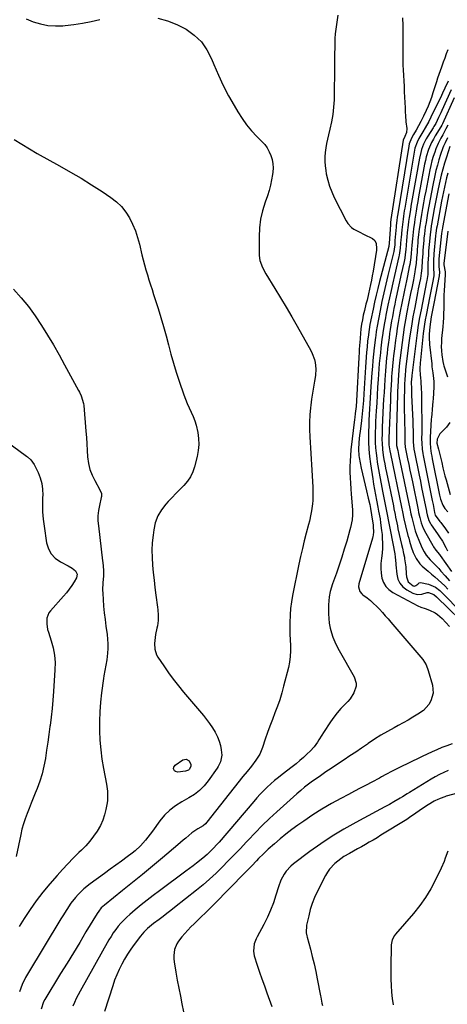
# Model space of a CAD drawing. Units: inches. Extents: x 1825847 to 1831302, y 468611 to 473902.
# Drawn here: x 1828187 to 1828448, y 468939 to 469540 of the extents above; entities that cross this region are included whole.
import ezdxf

# ---------------------------------------------------------------- set-up
doc = ezdxf.new("R2010")
doc.units = ezdxf.units.IN
doc.header["$MEASUREMENT"] = 0
doc.layers.add('7', color=7, linetype='Continuous')
doc.layers.add('8', color=7, linetype='Continuous')

msp = doc.modelspace()

# ---------------------------------------------------------------- linework, layer by layer
at = {"layer": '7', "color": 18}
for points in [[(1828381.2, 469543.02, 1918), (1828380.83, 469540.18, 1918), (1828380.39, 469537.35, 1918), (1828379.97, 469534.52, 1918), (1828379.65, 469531.68, 1918), (1828379.47, 469528.82, 1918), (1828379.38, 469525.96, 1918), (1828379.32, 469516.78, 1918), (1828379.28, 469511.02, 1918), (1828379.21, 469505.27, 1918), (1828379.11, 469499.52, 1918), (1828379, 469493.77, 1918), (1828378.95, 469491.34, 1918), (1828378.69, 469486.82, 1918), (1828378.21, 469482.34, 1918), (1828377.42, 469477.9, 1918), (1828376.42, 469473.49, 1918), (1828375.51, 469470.07, 1918), (1828374.86, 469467.38, 1918), (1828374.29, 469464.68, 1918), (1828373.84, 469461.96, 1918), (1828373.48, 469459.22, 1918), (1828373.29, 469456.48, 1918), (1828373.27, 469453.74, 1918), (1828373.48, 469451, 1918), (1828373.84, 469448.28, 1918), (1828374.23, 469446.13, 1918), (1828375.07, 469442.39, 1918), (1828376.12, 469438.72, 1918), (1828377.5, 469435.16, 1918), (1828379.09, 469431.68, 1918), (1828386.38, 469417.45, 1918), (1828387.31, 469415.97, 1918), (1828389.66, 469413.5, 1918), (1828391.08, 469412.5, 1918), (1828394.19, 469410.77, 1918), (1828397.37, 469409.17, 1918), (1828402.44, 469406.73, 1918), (1828403.94, 469405.52, 1918), (1828404.74, 469403.77, 1918), (1828404.93, 469400.7, 1918), (1828404.82, 469399.67, 1918), (1828402.78, 469386.81, 1918), (1828402.31, 469384.05, 1918), (1828401.81, 469381.31, 1918), (1828401.26, 469378.57, 1918), (1828400.67, 469375.84, 1918), (1828400, 469372.92, 1918), (1828399.08, 469369.15, 1918), (1828398.41, 469366.65, 1918), (1828397.49, 469362.88, 1918), (1828396.8, 469359.9, 1918), (1828396.23, 469357.14, 1918), (1828395.74, 469354.37, 1918), (1828395.37, 469351.58, 1918), (1828395.08, 469348.77, 1918), (1828394.62, 469343.04, 1918), (1828394.53, 469341.92, 1918), (1828394.34, 469338.58, 1918), (1828394.24, 469336.35, 1918), (1828394.18, 469335.23, 1918), (1828394.12, 469334.12, 1918), (1828392.74, 469307.71, 1918), (1828392.51, 469304.27, 1918), (1828391.93, 469299.9, 1918), (1828391.6, 469297.44, 1918), (1828391.45, 469296.21, 1918), (1828389.27, 469277.69, 1918), (1828388.95, 469274.32, 1918), (1828388.73, 469270.95, 1918), (1828388.66, 469267.57, 1918), (1828388.68, 469264.18, 1918), (1828388.81, 469260.79, 1918), (1828388.96, 469257.41, 1918), (1828389.17, 469254.03, 1918), (1828389.4, 469250.64, 1918), (1828390.12, 469241.25, 1918), (1828390.19, 469238.13, 1918), (1828389.92, 469235.02, 1918), (1828389.02, 469230.42, 1918), (1828388.62, 469228.9, 1918), (1828386.66, 469221.99, 1918), (1828385.21, 469217.09, 1918), (1828383.7, 469212.21, 1918), (1828382.1, 469207.36, 1918), (1828380.43, 469202.53, 1918), (1828378.09, 469195.99, 1918), (1828376.65, 469191.3, 1918), (1828375.94, 469188.11, 1918), (1828375.55, 469183.25, 1918), (1828375.6, 469177.78, 1918), (1828375.75, 469174.84, 1918), (1828376.07, 469171.93, 1918), (1828376.63, 469169.05, 1918), (1828377.36, 469166.2, 1918), (1828378.31, 469163.41, 1918), (1828379.38, 469160.67, 1918), (1828380.64, 469158.01, 1918), (1828382.02, 469155.41, 1918), (1828391.24, 469139.34, 1918), (1828392.45, 469135.47, 1918), (1828392.36, 469133.48, 1918), (1828391.05, 469129.48, 1918), (1828388.77, 469125.89, 1918), (1828387.35, 469124.27, 1918), (1828385.55, 469122.48, 1918), (1828383.19, 469119.97, 1918), (1828380.94, 469117.38, 1918), (1828378.85, 469114.66, 1918), (1828376.87, 469111.84, 1918), (1828372.5, 469105.23, 1918), (1828371.55, 469103.77, 1918), (1828369.67, 469100.84, 1918), (1828368.75, 469099.37, 1918), (1828366.74, 469096.54, 1918), (1828364.41, 469093.99, 1918), (1828362.56, 469092.2, 1918), (1828360.36, 469090.14, 1918), (1828358.1, 469088.13, 1918), (1828355.78, 469086.2, 1918), (1828353.41, 469084.32, 1918), (1828347.35, 469079.7, 1918), (1828344.99, 469077.84, 1918), (1828342.67, 469075.93, 1918), (1828340.41, 469073.95, 1918), (1828338.19, 469071.92, 1918), (1828336.04, 469069.83, 1918), (1828333.93, 469067.69, 1918), (1828331.89, 469065.48, 1918), (1828329.91, 469063.23, 1918), (1828308.75, 469038.46, 1918), (1828307.6, 469037.15, 1918), (1828305.25, 469034.56, 1918), (1828302.79, 469032.07, 1918), (1828301.52, 469030.87, 1918), (1828298.85, 469028.62, 1918), (1828295.07, 469025.64, 1918), (1828292.88, 469023.94, 1918), (1828290.67, 469022.27, 1918), (1828288.45, 469020.61, 1918), (1828272.35, 469008.73, 1918), (1828268.6, 469005.91, 1918), (1828264.88, 469003.03, 1918), (1828261.22, 469000.09, 1918), (1828257.59, 468997.1, 1918), (1828254.28, 468994.32, 1918), (1828252.39, 468992.64, 1918), (1828250.57, 468990.88, 1918), (1828248.86, 468989.03, 1918), (1828247.21, 468987.11, 1918), (1828245.67, 468985.1, 1918), (1828244.2, 468983.05, 1918), (1828242.84, 468980.92, 1918), (1828241.54, 468978.75, 1918), (1828223.93, 468947.47, 1918), (1828222.71, 468945.21, 1918), (1828221.56, 468942.92, 1918), (1828220.49, 468940.58, 1918), (1828219.48, 468938.22, 1918)], [(1828420.68, 469541.45, 1916), (1828420.87, 469536.79, 1916), (1828420.92, 469533.39, 1916), (1828420.95, 469530.41, 1916), (1828420.97, 469527.44, 1916), (1828420.95, 469524.46, 1916), (1828420.92, 469521.49, 1916), (1828420.91, 469518.51, 1916), (1828420.94, 469515.54, 1916), (1828421.02, 469512.57, 1916), (1828421.15, 469509.59, 1916), (1828421.67, 469499.55, 1916), (1828421.83, 469496.28, 1916), (1828421.99, 469493.01, 1916), (1828422.14, 469489.74, 1916), (1828422.29, 469486.47, 1916), (1828422.4, 469483.78, 1916), (1828422.51, 469481.85, 1916), (1828422.83, 469478.02, 1916), (1828423.3, 469473.94, 1916), (1828423.13, 469471.51, 1916), (1828422.08, 469468.9, 1916), (1828421.22, 469466.74, 1916), (1828413.67, 469418.3, 1916), (1828413.62, 469417.94, 1916), (1828413.48, 469416.84, 1916), (1828413.4, 469416.11, 1916), (1828413.37, 469415.74, 1916), (1828413.35, 469415.38, 1916), (1828412.54, 469403.7, 1916), (1828412.42, 469402.21, 1916), (1828412.37, 469401.98, 1916), (1828412.34, 469401.87, 1916), (1828406.74, 469380.45, 1916), (1828405.68, 469376.27, 1916), (1828404.65, 469372.07, 1916), (1828403.68, 469367.86, 1916), (1828402.75, 469363.64, 1916), (1828401.37, 469357.16, 1916), (1828401.16, 469356.17, 1916), (1828400.78, 469354.2, 1916), (1828400.29, 469351.21, 1916), (1828399.7, 469346.61, 1916), (1828399.46, 469344.3, 1916), (1828399.09, 469340.46, 1916), (1828398.81, 469337.39, 1916), (1828398.55, 469334.31, 1916), (1828398.32, 469331.23, 1916), (1828398.12, 469328.15, 1916), (1828397.12, 469312.04, 1916), (1828396.85, 469307.94, 1916), (1828396.57, 469303.85, 1916), (1828396.4, 469301.8, 1916), (1828395.98, 469297.72, 1916), (1828395.72, 469295.69, 1916), (1828394.83, 469289.04, 1916), (1828394.56, 469286.8, 1916), (1828394.13, 469282.3, 1916), (1828393.86, 469277.92, 1916), (1828394.02, 469274.35, 1916), (1828394.21, 469273.18, 1916), (1828395.55, 469266.6, 1916), (1828396.28, 469263.1, 1916), (1828397.06, 469259.62, 1916), (1828397.88, 469256.15, 1916), (1828398.74, 469252.68, 1916), (1828399.86, 469248.3, 1916), (1828400.74, 469244.48, 1916), (1828401.23, 469241.91, 1916), (1828401.86, 469238.04, 1916), (1828402.76, 469231.76, 1916), (1828402.88, 469230.77, 1916), (1828403.05, 469227.77, 1916), (1828402.9, 469225.79, 1916), (1828402.71, 469224.82, 1916), (1828402.47, 469223.85, 1916), (1828394.09, 469196.09, 1916), (1828393.85, 469194.19, 1916), (1828394.7, 469191.44, 1916), (1828395.88, 469189.91, 1916), (1828396.61, 469189.26, 1916), (1828399.11, 469187.38, 1916), (1828401.11, 469185.79, 1916), (1828403.05, 469184.12, 1916), (1828404.89, 469182.36, 1916), (1828406.68, 469180.53, 1916), (1828408.51, 469178.51, 1916), (1828410.26, 469176.56, 1916), (1828411.99, 469174.6, 1916), (1828413.71, 469172.62, 1916), (1828428.29, 469155.63, 1916), (1828429.52, 469154.18, 1916), (1828431.94, 469151.27, 1916), (1828433.13, 469149.79, 1916), (1828435.15, 469146.66, 1916), (1828436.5, 469143.18, 1916), (1828439.01, 469134.1, 1916), (1828439.43, 469129.27, 1916), (1828438.12, 469124.6, 1916), (1828436.83, 469122.46, 1916), (1828433.53, 469118.82, 1916), (1828430.02, 469116.41, 1916), (1828427.07, 469114.63, 1916), (1828424.11, 469112.89, 1916), (1828421.12, 469111.2, 1916), (1828418.1, 469109.54, 1916), (1828415.62, 469108.21, 1916), (1828411.58, 469105.95, 1916), (1828407.6, 469103.61, 1916), (1828403.7, 469101.14, 1916), (1828399.85, 469098.59, 1916), (1828399.32, 469098.22, 1916), (1828395.76, 469095.8, 1916), (1828392.2, 469093.38, 1916), (1828388.62, 469090.99, 1916), (1828385.04, 469088.62, 1916), (1828380.5, 469085.63, 1916), (1828377.18, 469083.43, 1916), (1828373.88, 469081.21, 1916), (1828370.6, 469078.95, 1916), (1828367.34, 469076.67, 1916), (1828365.86, 469075.63, 1916), (1828363.38, 469073.82, 1916), (1828360.95, 469071.95, 1916), (1828358.58, 469070, 1916), (1828356.26, 469067.98, 1916), (1828343.95, 469056.93, 1916), (1828339.45, 469052.77, 1916), (1828335.02, 469048.52, 1916), (1828330.71, 469044.16, 1916), (1828326.49, 469039.71, 1916), (1828325.35, 469038.49, 1916), (1828321.74, 469034.61, 1916), (1828318.09, 469030.77, 1916), (1828314.4, 469026.96, 1916), (1828310.69, 469023.17, 1916), (1828306.89, 469019.48, 1916), (1828303.01, 469015.88, 1916), (1828299.01, 469012.42, 1916), (1828294.92, 469009.05, 1916), (1828281.64, 468998.52, 1916), (1828279.31, 468996.68, 1916), (1828276.96, 468994.87, 1916), (1828274.59, 468993.07, 1916), (1828272.21, 468991.3, 1916), (1828268.71, 468988.69, 1916), (1828265.11, 468985.64, 1916), (1828262.89, 468983.41, 1916), (1828261.87, 468982.23, 1916), (1828260.88, 468981, 1916), (1828257.01, 468975.96, 1916), (1828254.91, 468973.07, 1916), (1828252.91, 468970.12, 1916), (1828251.07, 468967.07, 1916), (1828249.33, 468963.96, 1916), (1828247.76, 468960.76, 1916), (1828246.3, 468957.51, 1916), (1828245.01, 468954.19, 1916), (1828243.84, 468950.82, 1916), (1828238.83, 468935.01, 1916)], [(1828448.38, 469521.83, 1914), (1828447.47, 469519.35, 1914), (1828446.55, 469516.86, 1914), (1828445.63, 469514.37, 1914), (1828444.52, 469511.36, 1914), (1828442.93, 469506.89, 1914), (1828442.17, 469504.64, 1914), (1828441.44, 469502.38, 1914), (1828439.28, 469495.56, 1914), (1828438.36, 469492.86, 1914), (1828437.39, 469490.17, 1914), (1828436.33, 469487.52, 1914), (1828435.2, 469484.9, 1914), (1828433.59, 469481.32, 1914), (1828432.82, 469479.7, 1914), (1828432.4, 469478.9, 1914), (1828431.97, 469478.12, 1914), (1828429.06, 469472.94, 1914), (1828427.45, 469470.16, 1914), (1828426.21, 469468.04, 1914), (1828424.84, 469464.53, 1914), (1828424.53, 469463.05, 1914), (1828417.86, 469421.78, 1914), (1828417.55, 469419.76, 1914), (1828417.28, 469417.73, 1914), (1828416.94, 469414.69, 1914), (1828416.85, 469413.67, 1914), (1828416.16, 469405.51, 1914), (1828416.11, 469404.82, 1914), (1828415.96, 469402.75, 1914), (1828415.75, 469400.52, 1914), (1828415.61, 469399.67, 1914), (1828415.52, 469399.25, 1914), (1828415.42, 469398.83, 1914), (1828411.82, 469384.23, 1914), (1828410.55, 469378.92, 1914), (1828409.34, 469373.59, 1914), (1828408.21, 469368.25, 1914), (1828407.14, 469362.89, 1914), (1828405.28, 469353.21, 1914), (1828404.74, 469350.05, 1914), (1828404.37, 469347.57, 1914), (1828404.21, 469346.33, 1914), (1828403.45, 469339.98, 1914), (1828403.03, 469336.17, 1914), (1828402.65, 469332.37, 1914), (1828402.33, 469328.56, 1914), (1828402.05, 469324.74, 1914), (1828401.5, 469316.39, 1914), (1828401.28, 469312.97, 1914), (1828401.05, 469309.55, 1914), (1828400.83, 469306.13, 1914), (1828400.6, 469302.71, 1914), (1828400.39, 469299.29, 1914), (1828400.23, 469295.86, 1914), (1828400.12, 469292.44, 1914), (1828400.04, 469289.01, 1914), (1828400.01, 469286.96, 1914), (1828400.06, 469282.52, 1914), (1828400.25, 469278.09, 1914), (1828400.66, 469273.67, 1914), (1828401.21, 469269.26, 1914), (1828402.59, 469260.14, 1914), (1828403.11, 469256.85, 1914), (1828403.67, 469253.56, 1914), (1828404.27, 469250.28, 1914), (1828404.91, 469247.01, 1914), (1828405.74, 469242.84, 1914), (1828406.19, 469240.46, 1914), (1828407.03, 469235.69, 1914), (1828407.4, 469233.29, 1914), (1828408.01, 469228.49, 1914), (1828408.24, 469226.08, 1914), (1828408.42, 469223.98, 1914), (1828408.57, 469220.87, 1914), (1828408.56, 469217.77, 1914), (1828408.32, 469214.68, 1914), (1828407.92, 469211.59, 1914), (1828407.56, 469208.4, 1914), (1828407.46, 469205.44, 1914), (1828407.7, 469202.49, 1914), (1828408.17, 469199.54, 1914), (1828409.15, 469196.85, 1914), (1828410.51, 469194.45, 1914), (1828412.45, 469192.48, 1914), (1828414.77, 469190.8, 1914), (1828430.19, 469182.51, 1914), (1828431.91, 469181.73, 1914), (1828434.64, 469180.96, 1914), (1828437.31, 469180, 1914), (1828440.61, 469178.38, 1914), (1828442.16, 469177.39, 1914), (1828444.91, 469174.95, 1914), (1828447.29, 469172.37, 1914), (1828449.41, 469169.94, 1914)], [(1828448.52, 469502.66, 1912), (1828446.6, 469498.53, 1912), (1828445.17, 469495.5, 1912), (1828444.45, 469493.99, 1912), (1828438.08, 469480.72, 1912), (1828436.77, 469478.11, 1912), (1828434.62, 469474.29, 1912), (1828433.12, 469471.79, 1912), (1828430.71, 469467.82, 1912), (1828429.6, 469465.52, 1912), (1828428.35, 469461.88, 1912), (1828427.81, 469459.38, 1912), (1828422.07, 469425.26, 1912), (1828421.8, 469423.6, 1912), (1828421.29, 469420.29, 1912), (1828421.06, 469418.63, 1912), (1828420.64, 469415.31, 1912), (1828420.28, 469411.98, 1912), (1828419.83, 469407.33, 1912), (1828419.72, 469406.14, 1912), (1828419.52, 469403.76, 1912), (1828419.32, 469400.93, 1912), (1828418.96, 469397.97, 1912), (1828418.69, 469396.51, 1912), (1828418.53, 469395.78, 1912), (1828415.8, 469384.17, 1912), (1828414.75, 469379.63, 1912), (1828413.74, 469375.08, 1912), (1828412.77, 469370.52, 1912), (1828411.83, 469365.96, 1912), (1828410.61, 469359.88, 1912), (1828410.32, 469358.35, 1912), (1828409.76, 469355.29, 1912), (1828409, 469350.68, 1912), (1828408.54, 469347.6, 1912), (1828408.21, 469345.28, 1912), (1828407.74, 469341.67, 1912), (1828407.53, 469339.86, 1912), (1828407.21, 469336.98, 1912), (1828406.87, 469333.74, 1912), (1828406.56, 469330.49, 1912), (1828406.3, 469327.23, 1912), (1828406.07, 469323.97, 1912), (1828405.86, 469320.79, 1912), (1828405.56, 469315.97, 1912), (1828405.26, 469311.15, 1912), (1828404.97, 469306.33, 1912), (1828404.68, 469301.51, 1912), (1828404.49, 469298.28, 1912), (1828404.33, 469295.07, 1912), (1828404.21, 469291.86, 1912), (1828404.13, 469288.64, 1912), (1828404.09, 469285.42, 1912), (1828404.14, 469282.21, 1912), (1828404.3, 469279.01, 1912), (1828404.6, 469275.81, 1912), (1828405, 469272.63, 1912), (1828405.37, 469270.18, 1912), (1828406.06, 469265.78, 1912), (1828406.81, 469261.4, 1912), (1828407.63, 469257.02, 1912), (1828408.49, 469252.65, 1912), (1828410.2, 469244.42, 1912), (1828411.03, 469240.29, 1912), (1828411.41, 469238.23, 1912), (1828412.16, 469234.09, 1912), (1828412.93, 469229.96, 1912), (1828413.33, 469227.9, 1912), (1828415.97, 469214.24, 1912), (1828416.36, 469212.35, 1912), (1828416.75, 469208.49, 1912), (1828416.75, 469207.95, 1912), (1828416.77, 469207.68, 1912), (1828417.26, 469201.86, 1912), (1828417.97, 469198.96, 1912), (1828419.15, 469196.37, 1912), (1828421.04, 469194.24, 1912), (1828423.4, 469192.42, 1912), (1828427.1, 469190.39, 1912), (1828429.78, 469189.52, 1912), (1828432.6, 469189.7, 1912), (1828435.84, 469190.63, 1912), (1828436.19, 469190.75, 1912), (1828436.57, 469190.73, 1912), (1828439.89, 469189.48, 1912), (1828441.51, 469188.03, 1912), (1828463.18, 469166.92, 1912)], [(1828452.34, 469492.64, 1908), (1828445.13, 469476.8, 1908), (1828444.69, 469475.89, 1908), (1828443.2, 469473.25, 1908), (1828440.78, 469469.38, 1908), (1828439.61, 469467.38, 1908), (1828438.53, 469465.33, 1908), (1828436.7, 469461.07, 1908), (1828435.28, 469456.66, 1908), (1828434.73, 469454.41, 1908), (1828434.25, 469452.13, 1908), (1828430.58, 469432.23, 1908), (1828430.05, 469429.29, 1908), (1828429.54, 469426.34, 1908), (1828429.05, 469423.39, 1908), (1828428.28, 469418.47, 1908), (1828427.99, 469416.5, 1908), (1828427.45, 469412.54, 1908), (1828427.2, 469410.57, 1908), (1828426.77, 469406.6, 1908), (1828426.44, 469402.63, 1908), (1828426.06, 469397.82, 1908), (1828425.78, 469395.05, 1908), (1828425.17, 469390.91, 1908), (1828424.91, 469389.54, 1908), (1828423.77, 469383.9, 1908), (1828423.17, 469380.97, 1908), (1828422.56, 469378.04, 1908), (1828421.94, 469375.12, 1908), (1828421.32, 469372.19, 1908), (1828420.71, 469369.26, 1908), (1828420.12, 469366.33, 1908), (1828419.55, 469363.39, 1908), (1828418.77, 469359.14, 1908), (1828418.15, 469355.53, 1908), (1828417.56, 469351.93, 1908), (1828417.01, 469348.31, 1908), (1828416.5, 469344.69, 1908), (1828415.78, 469339.32, 1908), (1828415.25, 469335.12, 1908), (1828415.01, 469333.03, 1908), (1828414.59, 469328.82, 1908), (1828414.25, 469324.61, 1908), (1828414.11, 469322.51, 1908), (1828413.98, 469320.54, 1908), (1828413.8, 469317.44, 1908), (1828413.63, 469314.35, 1908), (1828413.48, 469311.25, 1908), (1828413.34, 469308.16, 1908), (1828412.42, 469284.93, 1908), (1828412.4, 469284.25, 1908), (1828412.45, 469280.85, 1908), (1828412.97, 469277.16, 1908), (1828413.32, 469275.33, 1908), (1828420.2, 469242.82, 1908), (1828420.78, 469239.96, 1908), (1828421.61, 469235.67, 1908), (1828422.59, 469231.41, 1908), (1828424.08, 469225.58, 1908), (1828424.55, 469223.8, 1908), (1828425.04, 469222.03, 1908), (1828426.09, 469218.51, 1908), (1828427.35, 469215.07, 1908), (1828429.1, 469211.45, 1908), (1828431.33, 469208.16, 1908), (1828432.7, 469206.73, 1908), (1828436.33, 469203.71, 1908), (1828438.44, 469202, 1908), (1828440.52, 469200.26, 1908), (1828442.55, 469198.45, 1908), (1828444.55, 469196.61, 1908), (1828446.5, 469194.73, 1908), (1828448.43, 469192.81, 1908)], [(1828448.49, 469475.97, 1906), (1828447.24, 469473.57, 1906), (1828445.28, 469470.02, 1906), (1828444.13, 469468, 1906), (1828442.44, 469464.75, 1906), (1828441.05, 469461.35, 1906), (1828440.38, 469459.48, 1906), (1828439.48, 469456.8, 1906), (1828438.67, 469454.09, 1906), (1828437.99, 469451.35, 1906), (1828437.39, 469448.58, 1906), (1828434.89, 469435.72, 1906), (1828434.22, 469432.13, 1906), (1828433.56, 469428.54, 1906), (1828432.94, 469424.95, 1906), (1828432.34, 469421.35, 1906), (1828431.71, 469417.48, 1906), (1828431.45, 469415.81, 1906), (1828430.97, 469412.46, 1906), (1828430.54, 469409.11, 1906), (1828430.2, 469405.75, 1906), (1828430.06, 469404.06, 1906), (1828429.76, 469400.09, 1906), (1828429.62, 469398.36, 1906), (1828429.33, 469394.91, 1906), (1828429, 469391.46, 1906), (1828428.53, 469388.02, 1906), (1828428.25, 469386.31, 1906), (1828427.39, 469381.61, 1906), (1828426.56, 469377.43, 1906), (1828425.66, 469373.26, 1906), (1828424.81, 469369.08, 1906), (1828424.41, 469366.99, 1906), (1828423.46, 469361.87, 1906), (1828422.63, 469357.21, 1906), (1828421.85, 469352.55, 1906), (1828421.15, 469347.87, 1906), (1828420.5, 469343.18, 1906), (1828419.29, 469333.93, 1906), (1828418.92, 469330.9, 1906), (1828418.47, 469326.35, 1906), (1828418.23, 469323.31, 1906), (1828418.04, 469320.39, 1906), (1828417.8, 469315.94, 1906), (1828417.71, 469313.72, 1906), (1828417.64, 469311.49, 1906), (1828417.09, 469290.65, 1906), (1828417.02, 469285.66, 1906), (1828417.02, 469282.29, 1906), (1828417.16, 469280.37, 1906), (1828417.82, 469277.29, 1906), (1828418.3, 469275.01, 1906), (1828418.54, 469273.87, 1906), (1828425.23, 469242.02, 1906), (1828425.9, 469238.68, 1906), (1828426.34, 469236.46, 1906), (1828427.16, 469233.16, 1906), (1828428.57, 469228.39, 1906), (1828429.34, 469226.11, 1906), (1828431.09, 469221.62, 1906), (1828432.72, 469217.85, 1906), (1828433.89, 469215.64, 1906), (1828435.25, 469213.54, 1906), (1828437.69, 469210.7, 1906), (1828440.15, 469208.23, 1906), (1828442.89, 469205.32, 1906), (1828444.22, 469203.83, 1906), (1828446.86, 469200.81, 1906), (1828449.5, 469197.8, 1906)], [(1828183.73, 469467.2, 1922), (1828188.28, 469464.22, 1922), (1828192.92, 469461.4, 1922), (1828197.63, 469458.69, 1922), (1828211.37, 469451.07, 1922), (1828217.96, 469447.31, 1922), (1828224.5, 469443.45, 1922), (1828230.94, 469439.43, 1922), (1828237.32, 469435.32, 1922), (1828242.76, 469431.72, 1922), (1828246.13, 469429.11, 1922), (1828249.2, 469426.21, 1922), (1828251.8, 469422.89, 1922), (1828254.1, 469419.29, 1922), (1828255.99, 469415.4, 1922), (1828257.67, 469411.44, 1922), (1828259.03, 469407.35, 1922), (1828260.18, 469403.19, 1922), (1828261.68, 469396.81, 1922), (1828262.44, 469393.74, 1922), (1828263.23, 469390.68, 1922), (1828264.09, 469387.63, 1922), (1828265, 469384.59, 1922), (1828265.94, 469381.57, 1922), (1828266.89, 469378.55, 1922), (1828267.84, 469375.53, 1922), (1828268.81, 469372.51, 1922), (1828271.53, 469364.04, 1922), (1828273.24, 469358.51, 1922), (1828274.88, 469352.97, 1922), (1828276.41, 469347.39, 1922), (1828277.88, 469341.79, 1922), (1828279.35, 469336.2, 1922), (1828280.92, 469330.64, 1922), (1828282.64, 469325.12, 1922), (1828284.44, 469319.62, 1922), (1828287.3, 469311.28, 1922), (1828288.29, 469308.6, 1922), (1828289.35, 469305.96, 1922), (1828290.52, 469303.36, 1922), (1828291.76, 469300.79, 1922), (1828292.95, 469298.21, 1922), (1828293.99, 469295.57, 1922), (1828294.79, 469292.86, 1922), (1828295.78, 469288.38, 1922), (1828296.24, 469284.72, 1922), (1828296.38, 469281.07, 1922), (1828296.06, 469277.43, 1922), (1828295.41, 469273.8, 1922), (1828293.85, 469267.46, 1922), (1828292.78, 469264.28, 1922), (1828291.38, 469261.29, 1922), (1828289.49, 469258.58, 1922), (1828287.28, 469256.06, 1922), (1828284.84, 469253.67, 1922), (1828282.42, 469251.24, 1922), (1828280.04, 469248.78, 1922), (1828277.69, 469246.29, 1922), (1828276.19, 469244.66, 1922), (1828273.51, 469241.16, 1922), (1828271.31, 469237.42, 1922), (1828269.84, 469233.34, 1922), (1828268.86, 469229.03, 1922), (1828268.42, 469225.67, 1922), (1828267.98, 469221.12, 1922), (1828267.75, 469216.56, 1922), (1828267.82, 469212, 1922), (1828268.1, 469207.43, 1922), (1828268.55, 469202.87, 1922), (1828269.05, 469198.3, 1922), (1828269.59, 469193.75, 1922), (1828270.17, 469189.2, 1922), (1828271.17, 469181.74, 1922), (1828271.35, 469180.13, 1922), (1828271.55, 469176.91, 1922), (1828271.51, 469173.68, 1922), (1828271.15, 469170.49, 1922), (1828270.86, 469168.9, 1922), (1828270.02, 469165.01, 1922), (1828269.69, 469163.23, 1922), (1828269.32, 469159.64, 1922), (1828269.45, 469156.06, 1922), (1828270.49, 469152.75, 1922), (1828271.35, 469151.2, 1922), (1828274.96, 469145.91, 1922), (1828277.85, 469141.81, 1922), (1828280.83, 469137.77, 1922), (1828283.92, 469133.83, 1922), (1828287.1, 469129.95, 1922), (1828299.22, 469115.63, 1922), (1828301.15, 469113.22, 1922), (1828302.99, 469110.76, 1922), (1828304.69, 469108.2, 1922), (1828306.31, 469105.58, 1922), (1828307.87, 469102.56, 1922), (1828308.86, 469100.06, 1922), (1828309.54, 469097.45, 1922), (1828310, 469094.76, 1922), (1828310.35, 469091.43, 1922), (1828309.69, 469087.33, 1922), (1828308.16, 469084.49, 1922), (1828307.57, 469083.59, 1922), (1828302.19, 469075.86, 1922), (1828299.72, 469072.73, 1922), (1828296.9, 469069.92, 1922), (1828293.77, 469067.45, 1922), (1828290.37, 469065.37, 1922), (1828285.93, 469062.99, 1922), (1828282.14, 469060.62, 1922), (1828278.63, 469057.95, 1922), (1828275.51, 469054.82, 1922), (1828272.65, 469051.39, 1922), (1828268.11, 469045.08, 1922), (1828266.74, 469043.24, 1922), (1828263.9, 469039.65, 1922), (1828260.87, 469036.22, 1922), (1828257.52, 469033.13, 1922), (1828255.72, 469031.72, 1922), (1828252.57, 469029.4, 1922), (1828249.14, 469026.89, 1922), (1828245.71, 469024.38, 1922), (1828242.28, 469021.87, 1922), (1828238.85, 469019.36, 1922), (1828230.06, 469012.94, 1922), (1828226.29, 469009.91, 1922), (1828222.81, 469006.54, 1922), (1828221.08, 469004.62, 1922), (1828218.28, 469001.09, 1922), (1828215.75, 468997.35, 1922), (1828213.33, 468993.53, 1922), (1828212.15, 468991.61, 1922), (1828191.76, 468957.91, 1922), (1828190.58, 468955.82, 1922), (1828188.54, 468951.49, 1922), (1828186.93, 468946.97, 1922)], [(1828448.27, 469468.17, 1904), (1828446.72, 469465.19, 1904), (1828445.83, 469463.14, 1904), (1828445.44, 469462.09, 1904), (1828443.99, 469457.91, 1904), (1828442.96, 469454.74, 1904), (1828442.01, 469451.55, 1904), (1828441.19, 469448.33, 1904), (1828440.46, 469445.08, 1904), (1828439.26, 469439.22, 1904), (1828438.42, 469434.99, 1904), (1828437.6, 469430.76, 1904), (1828436.83, 469426.51, 1904), (1828436.09, 469422.26, 1904), (1828435.11, 469416.48, 1904), (1828434.67, 469413.75, 1904), (1828434.11, 469409.64, 1904), (1828433.81, 469406.88, 1904), (1828433.69, 469405.5, 1904), (1828433.22, 469399.62, 1904), (1828433.06, 469397.53, 1904), (1828432.77, 469393.36, 1904), (1828432.45, 469388.63, 1904), (1828432.13, 469385.56, 1904), (1828431.65, 469382.23, 1904), (1828431.2, 469379.76, 1904), (1828430.4, 469376.07, 1904), (1828429.9, 469373.61, 1904), (1828428.17, 469364.64, 1904), (1828427.13, 469358.91, 1904), (1828426.16, 469353.17, 1904), (1828425.29, 469347.41, 1904), (1828424.5, 469341.64, 1904), (1828422.84, 469328.51, 1904), (1828422.62, 469326.66, 1904), (1828422.27, 469322.95, 1904), (1828422.14, 469321.09, 1904), (1828421.96, 469317.54, 1904), (1828421.9, 469314.83, 1904), (1828421.85, 469308.81, 1904), (1828421.85, 469305.18, 1904), (1828421.86, 469301.55, 1904), (1828421.91, 469297.93, 1904), (1828421.98, 469294.3, 1904), (1828422.09, 469289.77, 1904), (1828422.14, 469287.05, 1904), (1828422.16, 469282.14, 1904), (1828422.39, 469279.43, 1904), (1828422.58, 469278.35, 1904), (1828423.83, 469272.39, 1904), (1828424.57, 469268.88, 1904), (1828425.3, 469265.36, 1904), (1828426.03, 469261.85, 1904), (1828426.76, 469258.33, 1904), (1828430.28, 469241.22, 1904), (1828430.6, 469239.63, 1904), (1828431.25, 469236.46, 1904), (1828431.69, 469234.9, 1904), (1828432.23, 469233.21, 1904), (1828433.42, 469230.04, 1904), (1828434.92, 469227, 1904), (1828439.19, 469219.32, 1904), (1828439.67, 469218.52, 1904), (1828441.08, 469216.66, 1904), (1828443.23, 469213.9, 1904), (1828443.69, 469213.26, 1904), (1828450.67, 469203.52, 1904)], [(1828449.7, 469462.85, 1902), (1828447.51, 469456.37, 1902), (1828446.36, 469452.73, 1902), (1828445.28, 469449.07, 1902), (1828444.32, 469445.37, 1902), (1828443.45, 469441.65, 1902), (1828442.47, 469437.02, 1902), (1828441.65, 469432.98, 1902), (1828440.88, 469428.92, 1902), (1828440.14, 469424.86, 1902), (1828438.49, 469415.49, 1902), (1828438.31, 469414.43, 1902), (1828437.97, 469412.3, 1902), (1828437.54, 469409.09, 1902), (1828437.33, 469406.95, 1902), (1828436.71, 469399.24, 1902), (1828436.53, 469396.75, 1902), (1828436.28, 469391.76, 1902), (1828436.21, 469389.27, 1902), (1828436.12, 469384.74, 1902), (1828435.62, 469381.03, 1902), (1828435.47, 469380.31, 1902), (1828432.07, 469363.19, 1902), (1828431.2, 469358.5, 1902), (1828430.39, 469353.79, 1902), (1828429.68, 469349.08, 1902), (1828429.04, 469344.35, 1902), (1828426.4, 469323.05, 1902), (1828426.36, 469322.72, 1902), (1828426.1, 469319.13, 1902), (1828426.14, 469315.08, 1902), (1828426.22, 469312.38, 1902), (1828426.28, 469311.04, 1902), (1828427.05, 469295.49, 1902), (1828427.15, 469293.2, 1902), (1828427.26, 469288.63, 1902), (1828427.28, 469286.34, 1902), (1828427.29, 469282.69, 1902), (1828427.67, 469278.13, 1902), (1828427.99, 469276.33, 1902), (1828430.85, 469262.41, 1902), (1828431.64, 469258.59, 1902), (1828432.42, 469254.76, 1902), (1828433.2, 469250.94, 1902), (1828433.97, 469247.11, 1902), (1828435.32, 469240.42, 1902), (1828435.41, 469239.94, 1902), (1828435.79, 469238.03, 1902), (1828436.87, 469234.69, 1902), (1828437.77, 469232.9, 1902), (1828438.3, 469232.05, 1902), (1828442.15, 469226.45, 1902), (1828443.37, 469224.67, 1902), (1828445.17, 469221.99, 1902), (1828447.24, 469218.16, 1902), (1828448.27, 469216.23, 1902)], [(1828449.05, 469433.99, 1898), (1828445.2, 469413.51, 1898), (1828445.11, 469413.06, 1898), (1828444.95, 469412.14, 1898), (1828444.64, 469409.85, 1898), (1828443.01, 469394.34, 1898), (1828442.92, 469393.17, 1898), (1828442.98, 469389.68, 1898), (1828443.29, 469386.21, 1898), (1828443.16, 469383.94, 1898), (1828439.91, 469367.04, 1898), (1828439.52, 469365.02, 1898), (1828439.12, 469363, 1898), (1828438.33, 469358.95, 1898), (1828437.76, 469355.96, 1898), (1828437.35, 469352.77, 1898), (1828437.05, 469348.45, 1898), (1828437.01, 469346.3, 1898), (1828437.27, 469342, 1898), (1828438.55, 469330.21, 1898), (1828438.75, 469328.43, 1898), (1828439.21, 469324.87, 1898), (1828439.67, 469321.32, 1898), (1828439.81, 469319.54, 1898), (1828439.79, 469315.96, 1898), (1828439.41, 469308.92, 1898), (1828439.31, 469307.33, 1898), (1828438.87, 469302.57, 1898), (1828438.55, 469299.4, 1898), (1828438.43, 469297.82, 1898), (1828438.33, 469296.23, 1898), (1828437.71, 469285.44, 1898), (1828437.66, 469282.13, 1898), (1828437.86, 469278.83, 1898), (1828438.28, 469275.54, 1898), (1828438.55, 469273.91, 1898), (1828438.86, 469272.28, 1898), (1828443.41, 469250.09, 1898), (1828444.02, 469247.64, 1898), (1828445.31, 469244.09, 1898), (1828446.62, 469241.98, 1898), (1828448.46, 469239.86, 1898)], [(1828448.32, 469411.3, 1896), (1828445.93, 469391.58, 1896), (1828445.94, 469390.62, 1896), (1828446.85, 469386.35, 1896), (1828446.87, 469384.66, 1896), (1828446.19, 469374.93, 1896), (1828446.03, 469372.18, 1896), (1828445.92, 469369.42, 1896), (1828445.88, 469366.66, 1896), (1828445.88, 469363.9, 1896), (1828445.86, 469361.14, 1896), (1828445.79, 469358.39, 1896), (1828445.62, 469355.64, 1896), (1828445.38, 469352.89, 1896), (1828444.65, 469345.79, 1896), (1828444.48, 469343.28, 1896), (1828444.43, 469340.77, 1896), (1828444.56, 469338.27, 1896), (1828444.81, 469335.76, 1896), (1828445.39, 469331.61, 1896), (1828445.77, 469329.94, 1896), (1828446.01, 469329.12, 1896), (1828448.15, 469322.37, 1896)], [(1828183.32, 469375.73, 1924), (1828187.97, 469370.54, 1924), (1828192.4, 469365.17, 1924), (1828196.5, 469359.55, 1924), (1828200.37, 469353.75, 1924), (1828204.03, 469347.8, 1924), (1828207.61, 469341.8, 1924), (1828211.08, 469335.73, 1924), (1828214.47, 469329.62, 1924), (1828222.95, 469313.99, 1924), (1828223.52, 469312.91, 1924), (1828224.57, 469310.7, 1924), (1828226.05, 469306.09, 1924), (1828226.2, 469304.89, 1924), (1828227.42, 469289.25, 1924), (1828227.72, 469285.31, 1924), (1828228, 469281.38, 1924), (1828228.27, 469277.44, 1924), (1828228.52, 469273.5, 1924), (1828229.04, 469269.53, 1924), (1828229.86, 469265.88, 1924), (1828231.19, 469262.38, 1924), (1828232.84, 469258.98, 1924), (1828236.05, 469253.4, 1924), (1828236.88, 469251.13, 1924), (1828236.93, 469249.32, 1924), (1828236.83, 469248.72, 1924), (1828235.69, 469243.76, 1924), (1828235.16, 469240.67, 1924), (1828234.83, 469237.57, 1924), (1828234.84, 469234.45, 1924), (1828235.06, 469231.32, 1924), (1828237.67, 469210.11, 1924), (1828237.8, 469208.95, 1924), (1828238.23, 469204.3, 1924), (1828238.12, 469200.81, 1924), (1828237.75, 469196.66, 1924), (1828237.66, 469192.33, 1924), (1828237.74, 469190.17, 1924), (1828237.98, 469186.39, 1924), (1828238.28, 469182.33, 1924), (1828238.65, 469178.29, 1924), (1828239.13, 469174.26, 1924), (1828239.67, 469170.23, 1924), (1828240.43, 469165.07, 1924), (1828240.73, 469162.25, 1924), (1828240.89, 469159.41, 1924), (1828240.83, 469156.58, 1924), (1828240.63, 469153.74, 1924), (1828240.15, 469149.73, 1924), (1828239.61, 469146.43, 1924), (1828238.95, 469143.15, 1924), (1828238.37, 469139.85, 1924), (1828238.13, 469138.19, 1924), (1828236.96, 469129.58, 1924), (1828236.32, 469123.79, 1924), (1828235.86, 469117.99, 1924), (1828235.69, 469112.18, 1924), (1828235.71, 469106.36, 1924), (1828236.01, 469100.54, 1924), (1828236.49, 469094.75, 1924), (1828237.25, 469088.98, 1924), (1828238.18, 469083.24, 1924), (1828239.97, 469073.72, 1924), (1828240.21, 469072.32, 1924), (1828240.56, 469069.51, 1924), (1828240.72, 469066.68, 1924), (1828240.56, 469063.86, 1924), (1828240.37, 469062.46, 1924), (1828239.65, 469058.37, 1924), (1828238.84, 469055, 1924), (1828237.78, 469051.73, 1924), (1828236.33, 469048.61, 1924), (1828234.31, 469045.11, 1924), (1828232.15, 469042.02, 1924), (1828229.85, 469039.04, 1924), (1828227.34, 469036.23, 1924), (1828224.7, 469033.53, 1924), (1828223.18, 469032.08, 1924), (1828219.73, 469028.7, 1924), (1828216.35, 469025.25, 1924), (1828213.07, 469021.7, 1924), (1828209.86, 469018.09, 1924), (1828205.41, 469012.94, 1924), (1828201.22, 469007.85, 1924), (1828197.18, 469002.65, 1924), (1828193.38, 468997.27, 1924), (1828189.74, 468991.78, 1924), (1828186.63, 468986.87, 1924)], [(1828449.71, 469294.4, 1896), (1828447.56, 469291.53, 1896), (1828443.57, 469287.55, 1896), (1828441.86, 469284.21, 1896), (1828441.66, 469281.95, 1896), (1828442.64, 469278.22, 1896), (1828443.69, 469274.16, 1896), (1828444.69, 469270.09, 1896), (1828445.46, 469266.86, 1896), (1828446.06, 469264.42, 1896), (1828446.68, 469262, 1896), (1828447.32, 469259.57, 1896), (1828449.76, 469250.48, 1896)], [(1828178.74, 469283.08, 1926), (1828191.13, 469273.97, 1926), (1828191.83, 469273.44, 1926), (1828193.81, 469271.68, 1926), (1828195.84, 469268.85, 1926), (1828198.25, 469263.92, 1926), (1828199.57, 469260.61, 1926), (1828200.55, 469257.22, 1926), (1828201, 469253.72, 1926), (1828201.1, 469250.16, 1926), (1828201.03, 469248.64, 1926), (1828200.95, 469244.27, 1926), (1828201.05, 469239.9, 1926), (1828201.4, 469235.55, 1926), (1828201.92, 469231.2, 1926), (1828203.45, 469221.1, 1926), (1828204.57, 469217.47, 1926), (1828206.25, 469214.24, 1926), (1828208.79, 469211.64, 1926), (1828211.89, 469209.44, 1926), (1828216.69, 469207.03, 1926), (1828219.01, 469205.64, 1926), (1828221.11, 469203.92, 1926), (1828222.15, 469201.9, 1926), (1828221.7, 469199.68, 1926), (1828220.28, 469197.28, 1926), (1828218.81, 469194.96, 1926), (1828217.24, 469192.69, 1926), (1828215.55, 469190.52, 1926), (1828213.78, 469188.42, 1926), (1828205.91, 469179.64, 1926), (1828204.9, 469178.23, 1926), (1828203.68, 469175.12, 1926), (1828203.52, 469171.64, 1926), (1828204.06, 469168.16, 1926), (1828204.53, 469166.46, 1926), (1828206.28, 469161.22, 1926), (1828207.46, 469156.87, 1926), (1828208.29, 469152.48, 1926), (1828208.59, 469148.02, 1926), (1828208.56, 469143.52, 1926), (1828207.66, 469130.24, 1926), (1828207.25, 469125.06, 1926), (1828206.78, 469119.9, 1926), (1828206.21, 469114.74, 1926), (1828205.57, 469109.59, 1926), (1828205.49, 469108.99, 1926), (1828204.83, 469104.15, 1926), (1828204.14, 469099.31, 1926), (1828203.43, 469094.47, 1926), (1828202.71, 469089.64, 1926), (1828202.69, 469089.51, 1926), (1828201.8, 469084.79, 1926), (1828200.69, 469080.13, 1926), (1828199.25, 469075.55, 1926), (1828197.6, 469071.04, 1926), (1828196.5, 469068.32, 1926), (1828195.24, 469065.2, 1926), (1828193.99, 469062.09, 1926), (1828192.74, 469058.97, 1926), (1828191.5, 469055.85, 1926), (1828190.34, 469052.7, 1926), (1828189.31, 469049.52, 1926), (1828188.44, 469046.29, 1926), (1828187.68, 469043.02, 1926), (1828184.95, 469029.55, 1926)], [(1828451, 469098.38, 1914), (1828447.89, 469097.26, 1914), (1828444.82, 469096.08, 1914), (1828441.78, 469094.81, 1914), (1828438.76, 469093.47, 1914), (1828435.77, 469092.08, 1914), (1828432.79, 469090.67, 1914), (1828429.81, 469089.25, 1914), (1828426.85, 469087.81, 1914), (1828417.19, 469083.09, 1914), (1828414.52, 469081.74, 1914), (1828410.57, 469079.59, 1914), (1828407.94, 469078.16, 1914), (1828406.62, 469077.45, 1914), (1828402.12, 469075.07, 1914), (1828398.55, 469073.18, 1914), (1828394.97, 469071.29, 1914), (1828391.38, 469069.41, 1914), (1828387.8, 469067.54, 1914), (1828383.15, 469065.12, 1914), (1828377.3, 469061.93, 1914), (1828371.55, 469058.59, 1914), (1828365.94, 469055.01, 1914), (1828360.43, 469051.29, 1914), (1828356.9, 469048.8, 1914), (1828353.21, 469046.1, 1914), (1828349.58, 469043.32, 1914), (1828346.05, 469040.42, 1914), (1828342.58, 469037.44, 1914), (1828338.78, 469034.05, 1914), (1828335.79, 469031.29, 1914), (1828332.92, 469028.41, 1914), (1828331.51, 469026.95, 1914), (1828328.68, 469024.02, 1914), (1828327.27, 469022.56, 1914), (1828312.37, 469007.21, 1914), (1828308.64, 469003.42, 1914), (1828304.88, 468999.65, 1914), (1828301.08, 468995.93, 1914), (1828297.25, 468992.23, 1914), (1828293.49, 468988.64, 1914), (1828291.55, 468986.73, 1914), (1828289.66, 468984.78, 1914), (1828287.84, 468982.76, 1914), (1828286.07, 468980.7, 1914), (1828283.91, 468977.92, 1914), (1828282.95, 468976.33, 1914), (1828281.61, 468972.85, 1914), (1828281.04, 468969.16, 1914), (1828281.08, 468967.3, 1914), (1828281.28, 468965.44, 1914), (1828282.38, 468959.11, 1914), (1828283.25, 468954.23, 1914), (1828284.15, 468949.36, 1914), (1828285.11, 468944.5, 1914), (1828286.1, 468939.65, 1914), (1828287.14, 468934.81, 1914)], [(1828288.63, 469089.03, 1924), (1828290.42, 469087.93, 1924), (1828291.48, 469085.68, 1924), (1828291.45, 469084.76, 1924), (1828290.71, 469083.01, 1924), (1828290.09, 469082.35, 1924), (1828288.36, 469081.66, 1924), (1828283.66, 469081.13, 1924), (1828282.15, 469081.46, 1924), (1828281.6, 469081.97, 1924), (1828281.16, 469082.64, 1924), (1828281.03, 469083.43, 1924), (1828281.09, 469084.16, 1924), (1828281.99, 469085.4, 1924), (1828286.58, 469088.57, 1924), (1828288.63, 469089.03, 1924)], [(1828448.65, 469082.03, 1912), (1828445.98, 469080.87, 1912), (1828443.34, 469079.63, 1912), (1828440.78, 469078.26, 1912), (1828438.25, 469076.79, 1912), (1828425.03, 469068.67, 1912), (1828423.62, 469067.79, 1912), (1828420.81, 469065.98, 1912), (1828419.36, 469065.14, 1912), (1828415.43, 469062.93, 1912), (1828412.73, 469061.43, 1912), (1828410.02, 469059.94, 1912), (1828407.3, 469058.47, 1912), (1828404.57, 469057.01, 1912), (1828392.3, 469050.48, 1912), (1828385.01, 469046.39, 1912), (1828377.86, 469042.09, 1912), (1828370.91, 469037.46, 1912), (1828364.1, 469032.61, 1912), (1828354.1, 469025.16, 1912), (1828352.48, 469023.8, 1912), (1828349.66, 469020.7, 1912), (1828348.45, 469018.96, 1912), (1828346.47, 469015.2, 1912), (1828345.01, 469011.21, 1912), (1828343.47, 469006.02, 1912), (1828341.96, 469001.43, 1912), (1828340.25, 468996.92, 1912), (1828338.27, 468992.53, 1912), (1828336.09, 468988.22, 1912), (1828332, 468980.7, 1912), (1828331.33, 468979.32, 1912), (1828330.28, 468976.45, 1912), (1828329.69, 468971.96, 1912), (1828330.25, 468969, 1912), (1828332.06, 468963.4, 1912), (1828333.47, 468959.15, 1912), (1828334.91, 468954.9, 1912), (1828336.39, 468950.67, 1912), (1828337.9, 468946.45, 1912), (1828340.94, 468938.12, 1912)], [(1828448.49, 469032.82, 1908), (1828446.89, 469028.66, 1908), (1828446.09, 469026.56, 1908), (1828444.28, 469022.44, 1908), (1828440.89, 469015.34, 1908), (1828438.01, 469009.9, 1908), (1828434.85, 469004.64, 1908), (1828431.27, 468999.65, 1908), (1828427.42, 468994.85, 1908), (1828416.45, 468982.26, 1908), (1828415.83, 468981.44, 1908), (1828414.44, 468978.71, 1908), (1828413.96, 468976.71, 1908), (1828413.83, 468975.69, 1908), (1828413.77, 468974.66, 1908), (1828413.6, 468962.7, 1908), (1828413.59, 468958.74, 1908), (1828413.64, 468954.79, 1908), (1828413.78, 468950.83, 1908), (1828413.98, 468946.87, 1908), (1828414.42, 468942.96, 1908), (1828415.1, 468939.11, 1908)]]:
    msp.add_polyline3d(points, dxfattribs=at)
at = {"layer": '8', "color": 18}
for points in [[(1828271.34, 469541.15, 1920), (1828277.3, 469539.54, 1920), (1828283.02, 469537.24, 1920), (1828288.58, 469534.48, 1920), (1828288.64, 469534.45, 1920), (1828293.6, 469530.89, 1920), (1828297.96, 469526.79, 1920), (1828301.38, 469521.89, 1920), (1828304.19, 469516.46, 1920), (1828305.62, 469512.82, 1920), (1828308.33, 469506.38, 1920), (1828311.25, 469500.05, 1920), (1828314.48, 469493.87, 1920), (1828317.91, 469487.79, 1920), (1828320.17, 469484.01, 1920), (1828322.77, 469480.01, 1920), (1828325.56, 469476.16, 1920), (1828328.62, 469472.52, 1920), (1828331.87, 469469.03, 1920), (1828334.96, 469465.95, 1920), (1828336.66, 469464.01, 1920), (1828338.17, 469461.96, 1920), (1828339.39, 469459.72, 1920), (1828340.43, 469457.36, 1920), (1828341.13, 469454.88, 1920), (1828341.59, 469452.38, 1920), (1828341.69, 469449.84, 1920), (1828341.55, 469447.27, 1920), (1828341.37, 469445.79, 1920), (1828340.84, 469442.49, 1920), (1828340.17, 469439.23, 1920), (1828339.28, 469436.01, 1920), (1828338.25, 469432.84, 1920), (1828336.81, 469428.89, 1920), (1828335.24, 469423.72, 1920), (1828334.05, 469418.48, 1920), (1828333.43, 469413.15, 1920), (1828333.18, 469407.75, 1920), (1828333.29, 469396.28, 1920), (1828333.62, 469393.31, 1920), (1828335.2, 469389.09, 1920), (1828337.39, 469385.11, 1920), (1828342.84, 469376.28, 1920), (1828346.32, 469370.55, 1920), (1828349.76, 469364.79, 1920), (1828353.13, 469358.99, 1920), (1828356.45, 469353.16, 1920), (1828364.73, 469338.43, 1920), (1828365.62, 469336.65, 1920), (1828367, 469332.95, 1920), (1828367.48, 469331.03, 1920), (1828367.91, 469327.11, 1920), (1828367.59, 469323.18, 1920), (1828366.98, 469319.77, 1920), (1828366.36, 469316.1, 1920), (1828365.79, 469312.42, 1920), (1828365.28, 469308.73, 1920), (1828364.82, 469305.03, 1920), (1828364.64, 469303.51, 1920), (1828364.24, 469299.05, 1920), (1828364.01, 469294.58, 1920), (1828364.01, 469290.1, 1920), (1828364.17, 469285.62, 1920), (1828365.47, 469265.28, 1920), (1828365.66, 469261.87, 1920), (1828365.81, 469258.46, 1920), (1828365.9, 469255.05, 1920), (1828365.96, 469251.64, 1920), (1828365.94, 469246.96, 1920), (1828365.81, 469244.83, 1920), (1828365.23, 469240.6, 1920), (1828364.82, 469238.5, 1920), (1828363.88, 469234.32, 1920), (1828363.35, 469232.24, 1920), (1828361.95, 469226.95, 1920), (1828360.74, 469222.23, 1920), (1828359.59, 469217.49, 1920), (1828358.52, 469212.73, 1920), (1828357.51, 469207.96, 1920), (1828353.64, 469188.84, 1920), (1828352.96, 469184.95, 1920), (1828352.43, 469181.05, 1920), (1828352.12, 469177.13, 1920), (1828351.93, 469172.13, 1920), (1828351.92, 469168.71, 1920), (1828351.97, 469165.29, 1920), (1828352.11, 469161.87, 1920), (1828352.3, 469158.45, 1920), (1828352.37, 469155.05, 1920), (1828352.23, 469151.66, 1920), (1828351.76, 469148.31, 1920), (1828351.08, 469144.98, 1920), (1828348.16, 469133.57, 1920), (1828347.02, 469129.44, 1920), (1828345.77, 469125.34, 1920), (1828344.36, 469121.29, 1920), (1828342.85, 469117.28, 1920), (1828341.3, 469113.28, 1920), (1828339.78, 469109.26, 1920), (1828338.33, 469105.22, 1920), (1828336.93, 469101.16, 1920), (1828335.27, 469096.23, 1920), (1828334.47, 469094.16, 1920), (1828333.54, 469092.14, 1920), (1828331.23, 469088.34, 1920), (1828328.56, 469084.74, 1920), (1828325.85, 469081.58, 1920), (1828323.19, 469078.37, 1920), (1828301.28, 469050.55, 1920), (1828300.44, 469049.61, 1920), (1828298.98, 469048.41, 1920), (1828295.8, 469046.58, 1920), (1828292.03, 469044.09, 1920), (1828288.41, 469040.92, 1920), (1828286.83, 469039.53, 1920), (1828283.63, 469036.78, 1920), (1828274.2, 469028.81, 1920), (1828268.14, 469023.75, 1920), (1828262.06, 469018.71, 1920), (1828255.93, 469013.74, 1920), (1828249.77, 469008.8, 1920), (1828238.75, 469000.03, 1920), (1828236.87, 468998.3, 1920), (1828235.25, 468996.32, 1920), (1828234.31, 468994.89, 1920), (1828227.5, 468983.62, 1920), (1828223.65, 468977.25, 1920), (1828219.79, 468970.89, 1920), (1828215.92, 468964.53, 1920), (1828212.03, 468958.19, 1920), (1828202.36, 468942.43, 1920), (1828201.59, 468941.04, 1920), (1828200.17, 468936.51, 1920)], [(1828191.06, 469540.77, 1920), (1828195.35, 469538.98, 1920), (1828199.77, 469537.67, 1920), (1828204.25, 469536.78, 1920), (1828208.81, 469536.49, 1920), (1828213.42, 469536.6, 1920), (1828214.81, 469536.73, 1920), (1828220.14, 469537.35, 1920), (1828225.44, 469538.15, 1920), (1828230.69, 469539.2, 1920), (1828235.91, 469540.42, 1920)], [(1828450.36, 469497.41, 1910), (1828444.7, 469484.86, 1910), (1828444.06, 469483.46, 1910), (1828442.78, 469480.66, 1910), (1828441.01, 469476.85, 1910), (1828439.97, 469475.04, 1910), (1828439.75, 469474.68, 1910), (1828439.52, 469474.33, 1910), (1828436.17, 469469.13, 1910), (1828435.24, 469467.58, 1910), (1828433.63, 469464.36, 1910), (1828432.36, 469460.98, 1910), (1828431.84, 469459.26, 1910), (1828431.05, 469455.73, 1910), (1828426.31, 469428.74, 1910), (1828425.91, 469426.44, 1910), (1828425.53, 469424.14, 1910), (1828424.83, 469419.53, 1910), (1828424.5, 469417.19, 1910), (1828424.19, 469414.91, 1910), (1828423.65, 469410.35, 1910), (1828423.35, 469407.47, 1910), (1828423.19, 469405.78, 1910), (1828422.92, 469402.39, 1910), (1828422.75, 469400.07, 1910), (1828422.42, 469396.89, 1910), (1828422.1, 469394.78, 1910), (1828421.9, 469393.73, 1910), (1828421.69, 469392.69, 1910), (1828419.77, 469384.06, 1910), (1828418.95, 469380.31, 1910), (1828418.14, 469376.56, 1910), (1828417.35, 469372.81, 1910), (1828416.56, 469369.06, 1910), (1828416.06, 469366.64, 1910), (1828415.54, 469364.09, 1910), (1828415.05, 469361.54, 1910), (1828414.57, 469358.99, 1910), (1828414.12, 469356.43, 1910), (1828413.69, 469353.87, 1910), (1828413.27, 469351.3, 1910), (1828412.89, 469348.73, 1910), (1828412.51, 469346.16, 1910), (1828411.94, 469341.99, 1910), (1828411.6, 469339.32, 1910), (1828411.29, 469336.64, 1910), (1828410.99, 469333.96, 1910), (1828410.73, 469331.28, 1910), (1828410.49, 469328.6, 1910), (1828410.28, 469325.92, 1910), (1828410.09, 469323.23, 1910), (1828409.93, 469320.68, 1910), (1828409.68, 469316.72, 1910), (1828409.45, 469312.75, 1910), (1828409.24, 469308.79, 1910), (1828409.03, 469304.82, 1910), (1828408.39, 469291.67, 1910), (1828408.25, 469287.75, 1910), (1828408.21, 469283.84, 1910), (1828408.26, 469281.88, 1910), (1828408.56, 469277.98, 1910), (1828409.02, 469274.58, 1910), (1828409.43, 469271.92, 1910), (1828409.88, 469269.26, 1910), (1828410.38, 469266.61, 1910), (1828410.91, 469263.97, 1910), (1828415.18, 469243.62, 1910), (1828415.54, 469241.87, 1910), (1828416.23, 469238.38, 1910), (1828416.56, 469236.63, 1910), (1828417.23, 469233.14, 1910), (1828417.6, 469231.39, 1910), (1828417.98, 469229.65, 1910), (1828420.14, 469220.02, 1910), (1828420.65, 469217.83, 1910), (1828421.45, 469214.55, 1910), (1828421.88, 469212.35, 1910), (1828422.05, 469211.24, 1910), (1828422.71, 469206.32, 1910), (1828422.9, 469202.02, 1910), (1828423.13, 469200.31, 1910), (1828424.22, 469197.14, 1910), (1828427.29, 469194.88, 1910), (1828428.11, 469194.68, 1910), (1828428.91, 469194.91, 1910), (1828430.02, 469195.76, 1910), (1828430.47, 469196.22, 1910), (1828430.87, 469196.53, 1910), (1828431.79, 469196.82, 1910), (1828436.64, 469195.81, 1910), (1828440.97, 469193.94, 1910), (1828443.46, 469191.92, 1910), (1828446.96, 469188.57, 1910), (1828462.65, 469172.49, 1910)], [(1828448.37, 469446.68, 1900), (1828447.62, 469443.84, 1900), (1828446.93, 469440.97, 1900), (1828446.29, 469438.1, 1900), (1828445.69, 469435.21, 1900), (1828445.11, 469432.32, 1900), (1828444.57, 469429.43, 1900), (1828441.85, 469414.5, 1900), (1828441.59, 469412.98, 1900), (1828441.14, 469409.93, 1900), (1828440.98, 469408.4, 1900), (1828439.97, 469397.3, 1900), (1828439.72, 469393.11, 1900), (1828439.72, 469388.91, 1900), (1828439.85, 469384.94, 1900), (1828439.85, 469384.03, 1900), (1828439.06, 469379.71, 1900), (1828438.26, 469375.62, 1900), (1828437.85, 469373.58, 1900), (1828437.45, 469371.53, 1900), (1828435.16, 469359.94, 1900), (1828434.65, 469357.16, 1900), (1828434.18, 469354.37, 1900), (1828433.79, 469351.57, 1900), (1828433.44, 469348.76, 1900), (1828431.67, 469332.55, 1900), (1828431.52, 469330.8, 1900), (1828431.42, 469327.31, 1900), (1828431.58, 469323.16, 1900), (1828431.67, 469322.06, 1900), (1828431.98, 469319.32, 1900), (1828432.18, 469315.01, 1900), (1828432.24, 469312.58, 1900), (1828432.44, 469301.39, 1900), (1828432.49, 469298.15, 1900), (1828432.51, 469294.91, 1900), (1828432.51, 469291.67, 1900), (1828432.48, 469288.43, 1900), (1828432.43, 469284.52, 1900), (1828432.47, 469281.95, 1900), (1828432.78, 469278.12, 1900), (1828433.16, 469275.58, 1900), (1828433.39, 469274.32, 1900), (1828438.91, 469246.87, 1900), (1828439.42, 469244.34, 1900), (1828440.35, 469239.61, 1900), (1828440.75, 469238.02, 1900), (1828443.55, 469234.04, 1900), (1828444.07, 469233.38, 1900), (1828447.05, 469229.6, 1900), (1828448.89, 469227.02, 1900)], [(1828484.77, 469076.47, 1910), (1828447.46, 469066.41, 1910), (1828446.49, 469066.14, 1910), (1828443.66, 469065.13, 1910), (1828441.83, 469064.31, 1910), (1828440.95, 469063.83, 1910), (1828440.08, 469063.33, 1910), (1828436.49, 469061.15, 1910), (1828432.93, 469058.91, 1910), (1828428.96, 469056.17, 1910), (1828425.02, 469053.35, 1910), (1828423.39, 469052.3, 1910), (1828407.6, 469042.56, 1910), (1828405.24, 469041.12, 1910), (1828402.87, 469039.71, 1910), (1828400.48, 469038.32, 1910), (1828398.08, 469036.96, 1910), (1828395.67, 469035.61, 1910), (1828393.26, 469034.26, 1910), (1828390.85, 469032.92, 1910), (1828388.44, 469031.57, 1910), (1828384.98, 469029.55, 1910), (1828383.03, 469028.26, 1910), (1828379.38, 469025.35, 1910), (1828376.22, 469021.96, 1910), (1828374.91, 469020.06, 1910), (1828373.75, 469018.05, 1910), (1828368.69, 469008.11, 1910), (1828367.06, 469004.58, 1910), (1828365.62, 469000.98, 1910), (1828364.45, 468997.27, 1910), (1828363.47, 468993.51, 1910), (1828362.19, 468987.68, 1910), (1828362.02, 468983.11, 1910), (1828362.33, 468981.3, 1910), (1828362.54, 468980.4, 1910), (1828364.5, 468973.16, 1910), (1828365.67, 468968.63, 1910), (1828366.77, 468964.09, 1910), (1828367.78, 468959.52, 1910), (1828368.71, 468954.94, 1910), (1828370.71, 468944.64, 1910), (1828370.85, 468943.89, 1910), (1828371.52, 468940.16, 1910), (1828371.87, 468938.68, 1910)]]:
    msp.add_polyline3d(points, dxfattribs=at)

doc.saveas('drawing.dxf')
